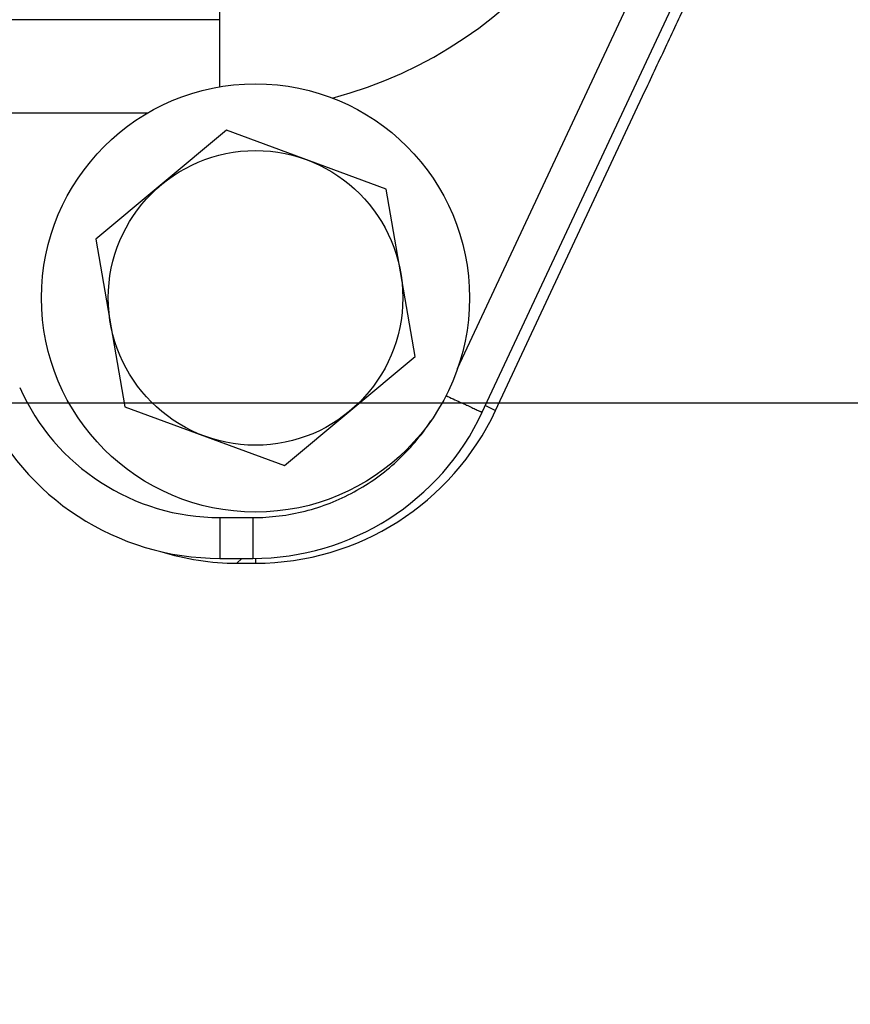
# Model space of a CAD drawing. Units: inches. Extents: x 0 to 34, y -0.1 to 22.
# Drawn here: x 13.9 to 15.1, y 3.4 to 4.8 of the extents above; entities that cross this region are included whole.
import ezdxf

# ---------------------------------------------------------------- set-up
doc = ezdxf.new("R2010")
doc.units = ezdxf.units.IN
doc.header["$LTSCALE"] = 1.87
doc.header["$MEASUREMENT"] = 0
doc.layers.get('0').update_dxf_attribs({"linetype": 'CONTINUOUS'})
doc.layers.add('02___PRT_ALL_AXES', color=7, linetype='CONTINUOUS')
doc.styles.get("Standard").update_dxf_attribs({"font": 'txt', "width": 0.8})
doc.dimstyles.new('DIMSTYLE_1', dxfattribs={"dimtxt": 0.2, "dimasz": 0.1875, "dimexe": 0.125, "dimexo": 0.0625, "dimgap": 0.1, "dimtad": 0, "dimtih": 1, "dimtoh": 1, "dimdec": 1, "dimzin": 0, "dimdsep": 46, "dimtxsty": 'Standard', "dimblk": '_FILLED', "dimblk1": '_FILLED', "dimblk2": '_FILLED', "dimcen": 0.09, "dimadec": 0, "dimazin": 0, "dimtfac": 1, "dimtdec": 1, "dimtofl": 0, "dimtmove": 0, "dimatfit": 3, "dimldrblk": '_FILLED', "dimfxl": 1, "dimtolj": 1, "dimtzin": 0, "dimarcsym": 0})

# ---------------------------------------------------------------- blocks, each defined once
blk = doc.blocks.new('_FILLED')
at = {"color": 0, "linetype": 'ByBlock'}
blk.add_solid([(0, 0), (-1, 0.1667), (-1, -0.1667)], dxfattribs=at)
blk = doc.blocks.new('*D11')
at = {"color": 2, "linetype": 'Continuous', "transparency": 16777216}
for p, q in [((14.3141, 5.3351), (16.9988, 5.3351)), ((16.8738, 5.3351), (16.8738, 4.3661)), ((16.8738, 2.9971), (16.8738, 3.9661)), ((10.5806, 2.9971), (16.9988, 2.9971))]:
    blk.add_line(p, q, dxfattribs=at)
at = {"color": 2, "linetype": 'Continuous', "transparency": 16777216, "xscale": 0.1875, "yscale": 0.1875, "zscale": 0.1875}
for p, rotation in [((16.8738, 5.3351), 90), ((16.8738, 2.9971), 270)]:
    blk.add_blockref('_FILLED', p, dxfattribs=dict(at, rotation=rotation))
at = {"color": 2, "linetype": 'Continuous', "transparency": 16777216, "insert": (16.8738, 4.2661), "char_height": 0.2, "width": 0.48, "attachment_point": 2, "line_spacing_factor": 0.9}
blk.add_mtext('2.3', dxfattribs=at)
blk = doc.blocks.new('*D12')
at = {"color": 2, "linetype": 'Continuous', "transparency": 16777216}
for p, q in [((14.3141, 5.3351), (15.7505, 5.3351)), ((15.6255, 5.3351), (15.6255, 5.0036)), ((15.6255, 4.2721), (15.6255, 4.6036)), ((10.6496, 4.2721), (15.7505, 4.2721))]:
    blk.add_line(p, q, dxfattribs=at)
at = {"color": 2, "linetype": 'Continuous', "transparency": 16777216, "xscale": 0.1875, "yscale": 0.1875, "zscale": 0.1875}
for p, rotation in [((15.6255, 5.3351), 90), ((15.6255, 4.2721), 270)]:
    blk.add_blockref('_FILLED', p, dxfattribs=dict(at, rotation=rotation))
at = {"color": 2, "linetype": 'Continuous', "transparency": 16777216, "insert": (15.6255, 4.9036), "char_height": 0.2, "width": 0.48, "attachment_point": 2, "line_spacing_factor": 0.9}
blk.add_mtext('1.1', dxfattribs=at)

msp = doc.modelspace()

# ---------------------------------------------------------------- linework, layer by layer
at = {"color": 7, "linetype": 'Continuous'}
for p, q in [((14.1516, 4.7332), (14.1516, 5.937)), ((14.4987, 4.3223), (14.8336, 5.0378)), ((14.5347, 4.2583), (14.888, 5.0129)), ((13.6809, 4.8311), (14.1516, 4.8311)), ((14.554, 4.261), (14.7722, 4.7269)), ((13.6809, 4.6953), (14.0466, 4.6953)), ((14.1613, 4.6697), (13.9706, 4.5108)), ((14.3943, 4.584), (14.1613, 4.6697)), ((14.4366, 4.3394), (14.3943, 4.584)), ((13.9706, 4.5108), (14.0129, 4.2662)), ((14.2459, 4.1805), (14.4366, 4.3394)), ((14.5392, 4.2679), (14.554, 4.261)), ((14.0129, 4.2662), (14.2459, 4.1805)), ((14.1516, 4.1046), (14.1996, 4.1046)), ((14.1516, 4.1046), (14.1516, 4.0451)), ((14.1996, 4.1046), (14.1996, 4.0451)), ((14.1516, 4.0451), (14.1996, 4.0451)), ((14.1765, 4.038), (14.1836, 4.0451)), ((14.1765, 4.038), (14.2036, 4.038)), ((14.2036, 4.0451), (14.2036, 4.038))]:
    msp.add_line(p, q, dxfattribs=at)
msp.add_circle((14.2036, 4.4251), 0.215, dxfattribs=at)
for centre, radius, start, end in [((14.1516, 5.3351), 0.6398, 284.857, 359.9991), ((14.1516, 4.4246), 0.32, 203.9911, 269.9999), ((14.1516, 4.4251), 0.38, 203.991, 270), ((14.1996, 4.4151), 0.37, 270, 334.9181)]:
    msp.add_arc(centre, radius, start, end, dxfattribs=at)
for centre, major_axis, ratio, start_param, end_param in [((14.2035, 4.4251), (0.3871, 0), 1, 4.712694, 5.845277), ((14.1766, 4.4081), (0.3149, 0.1947), 0.999319, -2.430389, -2.124432)]:
    msp.add_ellipse(centre, major_axis=major_axis, ratio=ratio, start_param=start_param, end_param=end_param, dxfattribs=at)
for points, knots in [([(14.7722, 4.7269), (14.7828, 4.7495), (14.8039, 4.7944), (14.8355, 4.8613), (14.867, 4.9279), (14.8879, 4.9722), (14.8984, 4.9945)], [0, 0, 0, 0, 0.252741, 0.502779, 0.75054, 1, 1, 1, 1]), ([(14.4817, 4.2825), (14.4851, 4.2809), (14.4919, 4.2778), (14.5003, 4.2739), (14.5067, 4.2709), (14.5111, 4.2689), (14.5153, 4.267), (14.5191, 4.2652), (14.5225, 4.2636), (14.5256, 4.2622), (14.5283, 4.261), (14.5302, 4.2601), (14.5316, 4.2596), (14.5324, 4.2592), (14.5331, 4.2589), (14.5336, 4.2587), (14.5341, 4.2585), (14.5344, 4.2584), (14.5346, 4.2583), (14.5346, 4.2583), (14.5347, 4.2583), (14.5347, 4.2582), (14.5347, 4.2583)], [0, 0, 0, 0, 0.196261, 0.384819, 0.473619, 0.557684, 0.636287, 0.708702, 0.77425, 0.832383, 0.882575, 0.924299, 0.941832, 0.9571, 0.970081, 0.980754, 0.989097, 0.99509, 0.997199, 0.998715, 0.999641, 1, 1, 1, 1]), ([(14.1996, 4.1046), (14.2124, 4.1046), (14.2382, 4.1062), (14.2761, 4.1133), (14.3129, 4.1251), (14.3479, 4.1414), (14.3806, 4.1619), (14.4105, 4.1863), (14.4372, 4.2142), (14.4526, 4.2349), (14.4596, 4.2457)], [0, 0, 0, 0, 0.124921, 0.249993, 0.374991, 0.499969, 0.624967, 0.749947, 0.874936, 1, 1, 1, 1])]:
    msp.add_open_spline(points, degree=3, knots=knots, dxfattribs=at)
at = {"layer": '02___PRT_ALL_AXES', "color": 7, "linetype": 'Continuous'}
msp.add_circle((14.2036, 4.4251), 0.3125, dxfattribs=at)

# ---------------------------------------------------------------- dimensions: what is measured, and where the dimension line sits
at = {"color": 2, "linetype": 'Continuous'}
for base, p1, p2, angle, picture, middle in [((16.8738, 2.9971), (14.2516, 5.3351), (10.5181, 2.9971), 270, '*D11', (16.8738, 4.1661)), ((15.6255, 5.3351), (10.5871, 4.2721), (14.2516, 5.3351), 90, '*D12', (15.6255, 4.8036))]:
    dim = msp.add_linear_dim(base=base, p1=p1, p2=p2, angle=angle, dimstyle='DIMSTYLE_1', dxfattribs=at)
    dim.commit()
    dim.dimension.update_dxf_attribs({"geometry": picture, "text_midpoint": middle, "dimtype": 160})

doc.saveas('drawing.dxf')
